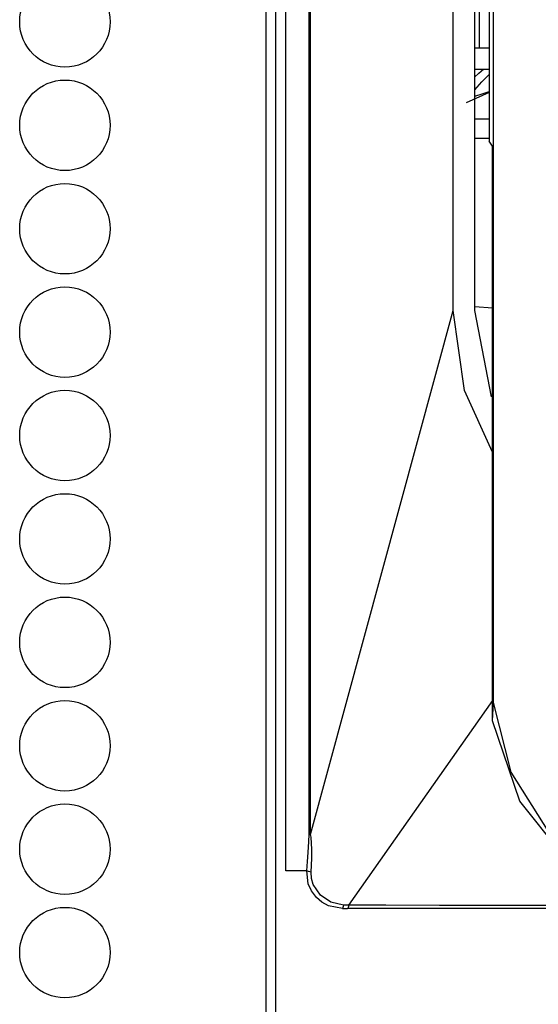
# Model space of a CAD drawing. Extents: x -247 to 38, y -63 to 176.
# Drawn here: x -136 to -135, y 50 to 52 of the extents above; entities that cross this region are included whole.
import ezdxf

# ---------------------------------------------------------------- set-up
doc = ezdxf.new("R2010")
doc.units = 0
doc.header["$MEASUREMENT"] = 0
doc.layers.add('TFR-TRI', color=7, linetype='CONTINUOUS')

msp = doc.modelspace()

# ---------------------------------------------------------------- linework, layer by layer
at = {"layer": 'TFR-TRI', "color": 30, "linetype": 'CONTINUOUS'}
for p, q in [((-135.1809, 94.2723), (-135.1809, 12.3514)), ((-135.1633, 94.2723), (-135.1633, 12.3514))]:
    msp.add_line(p, q, dxfattribs=at)
at = {"layer": 'TFR-TRI', "color": 3, "linetype": 'CONTINUOUS'}
for p, q in [((-135.1442, 50.2489), (-135.1442, 56.3906)), ((-135.1016, 50.3148), (-135.1016, 56.3197)), ((-135.0991, 50.3148), (-135.0991, 56.3197)), ((-134.8386, 51.2725), (-134.8386, 55.2883)), ((-134.7988, 51.2725), (-134.7988, 55.2883)), ((-134.7726, 55.2239), (-134.7726, 51.5823)), ((-134.7646, 50.556), (-134.7646, 55.2181)), ((-134.7904, 51.7528), (-134.7904, 54.9504)), ((-134.7988, 51.7528), (-134.7947, 51.7528)), ((-134.7947, 51.7528), (-134.7904, 51.7528)), ((-134.7904, 51.7528), (-134.7726, 51.7528)), ((-134.7988, 51.7135), (-134.7726, 51.7135)), ((-134.7912, 51.7062), (-134.7829, 51.7135)), ((-134.7992, 51.6987), (-134.7912, 51.7062)), ((-134.7861, 51.6903), (-134.7726, 51.7037)), ((-134.7988, 51.6761), (-134.7861, 51.6903)), ((-134.7729, 51.6709), (-134.8148, 51.652)), ((-134.7988, 51.6643), (-134.7857, 51.6687)), ((-134.7857, 51.6687), (-134.7726, 51.6729)), ((-134.7726, 51.6224), (-134.7988, 51.6224)), ((-134.7726, 51.5872), (-134.7988, 51.5872)), ((-134.7664, 51.573), (-134.7726, 51.5823)), ((-134.7664, 50.5229), (-134.7664, 51.573)), ((-135.0991, 50.3148), (-134.8386, 51.2725)), ((-134.8179, 51.1262), (-134.8386, 51.2725)), ((-134.7664, 51.2769), (-134.7988, 51.2792)), ((-134.7685, 51.1149), (-134.7988, 51.2725)), ((-134.7664, 51.0139), (-134.8179, 51.1262)), ((-134.7664, 50.5602), (-135.0296, 50.1859)), ((-134.7664, 50.5229), (-134.7646, 50.556)), ((-134.7321, 50.4292), (-134.7646, 50.556)), ((-134.7167, 50.3762), (-134.7664, 50.5229)), ((-134.6627, 50.3186), (-134.7321, 50.4292)), ((-134.621, 50.2562), (-134.7167, 50.3762)), ((-135.1021, 50.3025), (-135.1016, 50.3148)), ((-135.1016, 50.3148), (-135.1006, 50.3148)), ((-135.1006, 50.3148), (-135.0991, 50.3148)), ((-135.0979, 50.3099), (-135.0991, 50.3148)), ((-135.0967, 50.2874), (-135.0979, 50.3099)), ((-135.1035, 50.2819), (-135.1021, 50.3025)), ((-135.1048, 50.2658), (-135.1035, 50.2819)), ((-135.097, 50.272), (-135.0967, 50.2874)), ((-135.1063, 50.2489), (-135.1048, 50.2658)), ((-135.0982, 50.2463), (-135.097, 50.272)), ((-135.1063, 50.2489), (-135.1442, 50.2489)), ((-135.1035, 50.225), (-135.1063, 50.2489)), ((-135.1051, 50.2481), (-135.1063, 50.2489)), ((-135.1032, 50.2474), (-135.1051, 50.2481)), ((-135.1008, 50.2468), (-135.1032, 50.2474)), ((-135.0982, 50.2463), (-135.1008, 50.2468)), ((-135.0974, 50.2349), (-135.0982, 50.2463)), ((-135.0978, 50.2121), (-135.1035, 50.225)), ((-135.0942, 50.2238), (-135.0974, 50.2349)), ((-135.0813, 50.2044), (-135.0942, 50.2238)), ((-135.0886, 50.1999), (-135.0978, 50.2121)), ((-135.0621, 50.1912), (-135.0813, 50.2044)), ((-135.0784, 50.1912), (-135.0886, 50.1999)), ((-135.0667, 50.1848), (-135.0784, 50.1912)), ((-135.041, 50.1797), (-135.0667, 50.1848)), ((-135.0393, 50.1862), (-135.0621, 50.1912)), ((-135.0396, 50.1837), (-135.04, 50.1817)), ((-135.0393, 50.1862), (-135.0396, 50.1837)), ((-135.0296, 50.1859), (-135.0393, 50.1862)), ((-135.03, 50.1836), (-135.0306, 50.1816)), ((-135.0296, 50.1859), (-135.03, 50.1836)), ((-134.9614, 50.1857), (-135.0296, 50.1859)), ((-134.8633, 50.1856), (-134.9614, 50.1857)), ((-134.752, 50.1855), (-134.8633, 50.1856)), ((-134.5965, 50.1855), (-134.752, 50.1855)), ((-135.0405, 50.1803), (-135.041, 50.1797)), ((-135.041, 50.1797), (-135.0318, 50.1797)), ((-135.04, 50.1817), (-135.0405, 50.1803)), ((-135.0312, 50.1803), (-135.0318, 50.1797)), ((-134.8634, 50.1798), (-135.0318, 50.1797)), ((-135.0306, 50.1816), (-135.0312, 50.1803)), ((-134.6466, 50.1798), (-134.8634, 50.1798))]:
    msp.add_line(p, q, dxfattribs=at)
at = {"layer": 'TFR-TRI', "color": 30, "linetype": 'CONTINUOUS'}
for centre in [(-135.5485, 51.8), (-135.5485, 51.611), (-135.5485, 51.4221), (-135.5485, 51.2331), (-135.5485, 51.0441), (-135.5485, 50.8551), (-135.5485, 50.6662), (-135.5485, 50.4772), (-135.5485, 50.2882), (-135.5485, 50.0992)]:
    msp.add_circle(centre, 0.0827, dxfattribs=at)

doc.saveas('drawing.dxf')
